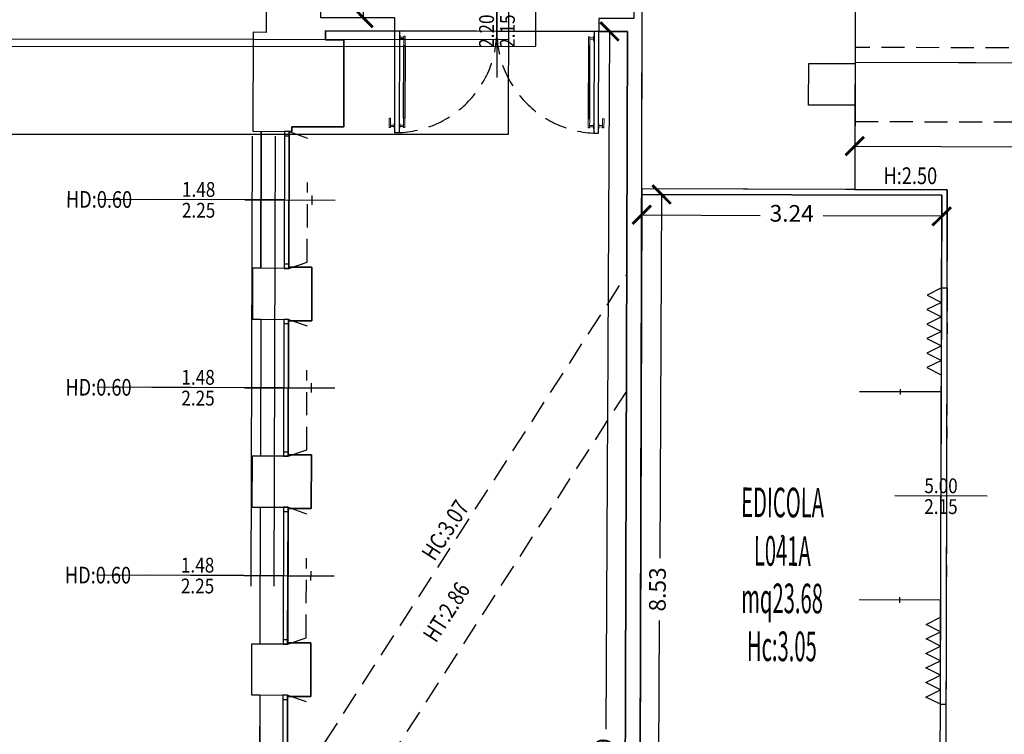
# Model space of a CAD drawing. Units: inches. Extents: x 281767 to 921357, y 25316 to 225119.
# Drawn here: x 905680 to 906744, y 152854 to 153626 of the extents above; entities that cross this region are included whole.
import ezdxf
from ezdxf.enums import TextEntityAlignment as Align

# ---------------------------------------------------------------- set-up
doc = ezdxf.new("R2010")
doc.units = ezdxf.units.IN
doc.header["$MEASUREMENT"] = 0
doc.linetypes.add('HIDDEN', pattern=[0.375, 0.25, -0.125])
doc.layers.get('Defpoints').update_dxf_attribs({"color": 255})
for name, color, linetype in [('EDIFICI_0', 252, 'Continuous'), ('EDIFICI_A-FINESTRE', 135, 'Continuous'), ('EDIFICI_A-LOCALI', 7, 'Continuous'), ('EDIFICI_A-Polilinee', 135, 'Continuous'), ('EDIFICI_A-Polilinee lorde', 2, 'Continuous'), ('EDIFICI_A-PORTE', 53, 'Continuous'), ('EDIFICI_A-Quote', 5, 'Continuous'), ('EDIFICI_A-Travi', 5, 'HIDDEN'), ('EDIFICI_AA-Altezza', 6, 'Continuous'), ('EDIFICI_AA-Caratteristiche', 135, 'Continuous'), ('EDIFICI_AA-Destinazione', 53, 'Continuous'), ('EDIFICI_AA-Destinazione CEI', 30, 'Continuous'), ('EDIFICI_AA-Finestre', 252, 'Continuous'), ('EDIFICI_AA-Muri', 252, 'Continuous'), ('EDIFICI_AA-N.Vano', 5, 'Continuous'), ('EDIFICI_AA-Porte', 4, 'Continuous'), ('EDIFICI_AA-Rapporti', 135, 'Continuous'), ('EDIFICI_AA-Superficie', 135, 'Continuous'), ('EDIFICI_AA-Testi', 4, 'Continuous'), ('EDIFICI_AA-Viste', 252, 'Continuous'), ('SDF_PLANIVOLUMETRICO', 252, 'Continuous')]:
    doc.layers.add(name, color=color, linetype=linetype)
for name, color, linetype, plot in [('EDIFICI_AA-ClasseREI', 230, 'Continuous', False), ('EDIFICI_AA-Nretichette', 7, 'Continuous', False), ('EDIFICI_AA-Postiletto', 7, 'Continuous', False)]:
    doc.layers.add(name, color=color, linetype=linetype, plot=plot)
doc.styles.add('E_ROMANS', font='romans')
doc.styles.get("Standard").update_dxf_attribs({"font": 'arial.ttf'})
doc.dimstyles.new('E_1_100', dxfattribs={"dimtxt": 0.18, "dimasz": 0.2, "dimexe": 0, "dimexo": 0, "dimgap": 0.0625, "dimtad": 0, "dimtoh": 1, "dimzin": 1, "dimdsep": 46, "dimtxsty": 'E_ROMANS', "dimblk": 'ARCHTICK', "dimcen": 0.25, "dimse1": 1, "dimse2": 1, "dimclrd": 256, "dimclrt": 256, "dimadec": 0, "dimazin": 0, "dimtfac": 1, "dimtmove": 0, "dimatfit": 2, "dimldrblk": 'ARCHTICK', "dimfxl": 0.2, "dimfxlon": 1, "dimarcsym": 0})

# ---------------------------------------------------------------- blocks, each defined once
blk = doc.blocks.new('*U468')
for q in [(-0.5, 0), (1.35, 0)]:
    blk.add_line((0.5, 0), q)
at = {"flags": 9}
for tag in ['YAC_VANO_CLASSE', 'YAC_BLOCK', 'YAC_BLOCKID', 'YAC_BLOCKCODE', 'YAC_AZIENDA', 'YAC_NAMEU', 'YAC_DESCRIPTION', 'YAC_DESCRIZIONEAZIENDA', 'YAC_DESCRIZIONEU', 'YAC_NAME', 'YAC_NAMEB', 'YAC_UTENTE', 'YAC_CODUTENTE', 'YAC_DESCUTENTE', 'YAC_LEVEL1', 'YAC_LEVEL2', 'YAC_LEVEL3', 'YAC_LEVEL4', 'YAC_LEVEL5', 'YAC_LEVEL1DESC', 'YAC_LEVEL2DESC', 'YAC_LEVEL3DESC', 'YAC_LEVEL4DESC', 'YAC_LEVEL5DESC', 'YAC_POSITION1']:
    blk.add_attdef(tag, (0, 0), '', height=1, dxfattribs=at)
blk = doc.blocks.new('*U469')
blk.add_line((0.5, 0), (-0.5, 0))
at = {"flags": 9}
for tag in ['YAC_VANO_CLASSE', 'YAC_BLOCK', 'YAC_BLOCKID', 'YAC_BLOCKCODE', 'YAC_AZIENDA', 'YAC_NAMEU', 'YAC_DESCRIPTION', 'YAC_DESCRIZIONEAZIENDA', 'YAC_DESCRIZIONEU', 'YAC_NAME', 'YAC_NAMEB', 'YAC_UTENTE', 'YAC_CODUTENTE', 'YAC_DESCUTENTE', 'YAC_LEVEL1', 'YAC_LEVEL2', 'YAC_LEVEL3', 'YAC_LEVEL4', 'YAC_LEVEL5', 'YAC_LEVEL1DESC', 'YAC_LEVEL2DESC', 'YAC_LEVEL3DESC', 'YAC_LEVEL4DESC', 'YAC_LEVEL5DESC', 'YAC_POSITION1']:
    blk.add_attdef(tag, (0, 0), '', height=1, dxfattribs=at)
blk = doc.blocks.new('VANO_COD')
at = {"layer": 'Defpoints'}
blk.add_circle((0, 0), 0.01, dxfattribs=at)
at = {"flags": 9}
for tag in ['YAC_BLOCK', 'YAC_BLOCKID', 'YAC_BLOCKCODE', 'YAC_NAME', 'YAC_NAMEB', 'YAC_DESCRIPTION', 'YAC_AZIENDA', 'YAC_DESCRIZIONEAZIENDA', 'YAC_NAMEU', 'YAC_DESCRIZIONEU', 'YAC_UTENTE', 'YAC_CODUTENTE', 'YAC_DESCUTENTE', 'YAC_LEVEL1', 'YAC_LEVEL2', 'YAC_LEVEL3', 'YAC_LEVEL4', 'YAC_LEVEL5', 'YAC_LEVEL1DESC', 'YAC_LEVEL2DESC', 'YAC_LEVEL3DESC', 'YAC_LEVEL4DESC', 'YAC_LEVEL5DESC', 'YAC_POSITION1', 'YAC_POSITION2', 'YAC_POSITION3', 'YAC_POSITION4', 'YAC_POSITION5', 'YAC_CODICETOTALE', 'YAC_VANO_CLASSE', 'YAC_ATTRIBUTE_SITE_ID']:
    blk.add_attdef(tag, (0, 0), '', height=1, dxfattribs=at)
at = {"layer": 'EDIFICI_AA-Altezza', "color": 6, "style": 'E_ROMANS', "width": 0.5, "flags": 8}
blk.add_attdef('YAC_ATTRIBUTE_ALTEZZA', text='', height=0.32, dxfattribs=at).set_placement((0, -1.35), align=Align.CENTER)
at = {"layer": 'EDIFICI_AA-Caratteristiche', "style": 'E_ROMANS', "width": 0.5, "flags": 9}
for tag, p in [('YAC_ATTRIBUTE_BL_ID', (0, 1.234)), ('YAC_ATTRIBUTE_FL_ID', (0, 0.722)), ('YAC_ATTRIBUTE_QUOTA_PAVIMENTO', (0, -4.977)), ('YAC_ATTRIBUTE_PERIMETRO', (0, -5.495)), ('YAC_ATTRIBUTE_SUPERFICIE_PARETI', (0, -6.013)), ('YAC_ATTRIBUTE_VOLUME', (0, -6.531)), ('YAC_ATTRIBUTE_PAVIMENTO', (0, -7.049)), ('YAC_ATTRIBUTE_RIVESTIMENTO_E_ALTEZZA', (0, -7.567)), ('YAC_ATTRIBUTE_FINITURA_PARETI', (0, -8.086)), ('YAC_ATTRIBUTE_FINITURA_SOFFITTO', (0, -8.604)), ('YAC_ATTRIBUTE_CONTROSOFFITTO', (0, -9.122)), ('YAC_ATTRIBUTE_FOTO_1', (0, -9.64)), ('YAC_ATTRIBUTE_FOTO_2', (0, -10.158)), ('YAC_ATTRIBUTE_FOTO_3', (0, -10.676)), ('YAC_ATTRIBUTE_FOTO_4', (0, -11.194)), ('YAC_ATTRIBUTE_FOTO_5', (0, -11.712)), ('YAC_ATTRIBUTE_FOTO_6', (0, -12.23))]:
    blk.add_attdef(tag, text='', height=0.32, dxfattribs=at).set_placement(p, align=Align.CENTER)
at = {"layer": 'EDIFICI_AA-ClasseREI', "style": 'E_ROMANS', "width": 0.5, "flags": 9}
blk.add_attdef('YAC_ATTRIBUTE_CLASSE_REI', text='', height=0.32, dxfattribs=at).set_placement((0, -3.423), align=Align.CENTER)
at = {"layer": 'EDIFICI_AA-Destinazione', "color": 53, "style": 'E_ROMANS', "width": 0.5, "flags": 8}
blk.add_attdef('YAC_ATTRIBUTE_DESTINAZIONE_USO', text='', height=0.32, dxfattribs=at).set_placement((0, 0.204), align=Align.CENTER)
at = {"layer": 'EDIFICI_AA-Destinazione CEI', "style": 'E_ROMANS', "width": 0.5, "flags": 9}
blk.add_attdef('YAC_ATTRIBUTE_CLASSIF_USO_MEDICO', text='', height=0.32, dxfattribs=at).set_placement((0, -2.905), align=Align.CENTER)
at = {"layer": 'EDIFICI_AA-N.Vano', "color": 5, "style": 'E_ROMANS', "width": 0.5, "flags": 8}
blk.add_attdef('YAC_ATTRIBUTE_RM_ID', text='', height=0.32, dxfattribs=at).set_placement((0, -0.32), align=Align.CENTER)
at = {"layer": 'EDIFICI_AA-Nretichette', "style": 'E_ROMANS', "width": 0.5, "flags": 9}
blk.add_attdef('YAC_ATTRIBUTE_NR_ETICHETTE', text='', height=0.32, dxfattribs=at).set_placement((0, -4.459), align=Align.CENTER)
at = {"layer": 'EDIFICI_AA-Postiletto', "style": 'E_ROMANS', "width": 0.5, "flags": 9}
blk.add_attdef('YAC_ATTRIBUTE_NR_POSTI_LETTO', text='', height=0.32, dxfattribs=at).set_placement((0, -3.941), align=Align.CENTER)
at = {"layer": 'EDIFICI_AA-Rapporti', "style": 'E_ROMANS', "width": 0.5, "flags": 9}
for tag, p in [('YAC_ATTRIBUTE_R_ILLUMINANTE', (0, -1.868)), ('YAC_ATTRIBUTE_R_VENTILANTE', (0, -2.386))]:
    blk.add_attdef(tag, text='', height=0.32, dxfattribs=at).set_placement(p, align=Align.CENTER)
at = {"layer": 'EDIFICI_AA-Superficie', "color": 135, "style": 'E_ROMANS', "width": 0.5, "flags": 8}
blk.add_attdef('YAC_ATTRIBUTE_SUPERFICIE', text='', height=0.32, dxfattribs=at).set_placement((0, -0.832), align=Align.CENTER)
blk = doc.blocks.new('*U137')
at = {"layer": 'Defpoints'}
for p, q in [((-0.74, 0.05), (-0.74, 2.05)), ((-0.74, 0), (-0.74, -0.5)), ((-0.79, -0.25), (-0.69, -0.25))]:
    blk.add_line(p, q, dxfattribs=at)
at = {"layer": 'EDIFICI_AA-Finestre'}
for p, q in [((0, 0.05), (-1.48, 0.05)), ((-1.48, 0.05), (-1.48, 0)), ((-1.43, 0.05), (-1.43, 0)), ((-0.05, 0), (-0.05, 0.05)), ((0, 0), (0, 0.05)), ((-1.48, 0), (0, 0))]:
    blk.add_line(p, q, dxfattribs=at)
at = {"layer": 'EDIFICI_AA-Finestre', "linetype": 'HIDDEN'}
for p, q in [((-1.48, 0), (-1.41, -0.2)), ((0, 0), (-0.07, -0.2)), ((-1.41, -0.2), (-0.55, -0.2))]:
    blk.add_line(p, q, dxfattribs=at)
at = {"layer": 'Defpoints', "flags": 14}
blk.add_attdef('LARG', text='', height=0.1, rotation=90, dxfattribs=at).set_placement((-0.79, -0.25), align=Align.BOTTOM_CENTER)
at = {"layer": 'Defpoints', "flags": 12}
blk.add_attdef('ALT', text='', height=0.1, rotation=90, dxfattribs=at).set_placement((-0.69, -0.25), align=Align.TOP_CENTER)
at = {"layer": 'EDIFICI_AA-Altezza', "style": 'E_ROMANS', "width": 0.8, "flags": 12}
blk.add_attdef('HD', text='', height=0.18, rotation=270, dxfattribs=at).set_placement((-0.74, 2.05), align=Align.MIDDLE_CENTER)
blk = doc.blocks.new('*U139')
at = {"layer": 'Defpoints'}
for p, q in [((-0.74, 0.05), (-0.74, 2.05)), ((-0.74, 0), (-0.74, -0.5)), ((-0.79, -0.25), (-0.69, -0.25))]:
    blk.add_line(p, q, dxfattribs=at)
at = {"layer": 'EDIFICI_AA-Finestre'}
for p, q in [((0, 0.05), (-1.48, 0.05)), ((-1.48, 0.05), (-1.48, 0)), ((-1.43, 0.05), (-1.43, 0)), ((-0.05, 0), (-0.05, 0.05)), ((0, 0), (0, 0.05)), ((-1.48, 0), (0, 0))]:
    blk.add_line(p, q, dxfattribs=at)
at = {"layer": 'EDIFICI_AA-Finestre', "linetype": 'HIDDEN'}
for p, q in [((-1.48, 0), (-1.41, -0.2)), ((0, 0), (-0.07, -0.2)), ((-1.41, -0.2), (-0.55, -0.2))]:
    blk.add_line(p, q, dxfattribs=at)
at = {"layer": 'Defpoints', "flags": 14}
blk.add_attdef('LARG', text='', height=0.1, rotation=90, dxfattribs=at).set_placement((-0.79, -0.25), align=Align.BOTTOM_CENTER)
at = {"layer": 'Defpoints', "flags": 12}
blk.add_attdef('ALT', text='', height=0.1, rotation=90, dxfattribs=at).set_placement((-0.69, -0.25), align=Align.TOP_CENTER)
at = {"layer": 'EDIFICI_AA-Altezza', "style": 'E_ROMANS', "width": 0.8, "flags": 12}
blk.add_attdef('HD', text='', height=0.18, rotation=270, dxfattribs=at).set_placement((-0.74, 2.05), align=Align.MIDDLE_CENTER)
blk = doc.blocks.new('*U140')
at = {"layer": 'Defpoints'}
for p, q in [((-0.74, 0.05), (-0.74, 2.05)), ((-0.74, 0), (-0.74, -0.5)), ((-0.79, -0.25), (-0.69, -0.25))]:
    blk.add_line(p, q, dxfattribs=at)
at = {"layer": 'EDIFICI_AA-Finestre'}
for p, q in [((0, 0.05), (-1.48, 0.05)), ((-1.48, 0.05), (-1.48, 0)), ((-1.43, 0.05), (-1.43, 0)), ((-0.05, 0), (-0.05, 0.05)), ((0, 0), (0, 0.05)), ((-1.48, 0), (0, 0))]:
    blk.add_line(p, q, dxfattribs=at)
at = {"layer": 'EDIFICI_AA-Finestre', "linetype": 'HIDDEN'}
for p, q in [((-1.48, 0), (-1.41, -0.2)), ((0, 0), (-0.07, -0.2)), ((-1.41, -0.2), (-0.55, -0.2))]:
    blk.add_line(p, q, dxfattribs=at)
at = {"layer": 'Defpoints', "flags": 14}
blk.add_attdef('LARG', text='', height=0.1, rotation=90, dxfattribs=at).set_placement((-0.79, -0.25), align=Align.BOTTOM_CENTER)
at = {"layer": 'Defpoints', "flags": 12}
blk.add_attdef('ALT', text='', height=0.1, rotation=90, dxfattribs=at).set_placement((-0.69, -0.25), align=Align.TOP_CENTER)
at = {"layer": 'EDIFICI_AA-Altezza', "style": 'E_ROMANS', "width": 0.8, "flags": 12}
blk.add_attdef('HD', text='', height=0.18, rotation=270, dxfattribs=at).set_placement((-0.74, 2.05), align=Align.MIDDLE_CENTER)
blk = doc.blocks.new('*U141')
at = {"layer": 'Defpoints'}
for p, q in [((-0.74, 0.05), (-0.74, 2.05)), ((-0.74, 0), (-0.74, -0.5)), ((-0.79, -0.25), (-0.69, -0.25))]:
    blk.add_line(p, q, dxfattribs=at)
at = {"layer": 'EDIFICI_AA-Finestre'}
for p, q in [((0, 0.05), (-1.48, 0.05)), ((-1.48, 0.05), (-1.48, 0)), ((-1.43, 0.05), (-1.43, 0)), ((-0.05, 0), (-0.05, 0.05)), ((0, 0), (0, 0.05)), ((-1.48, 0), (0, 0))]:
    blk.add_line(p, q, dxfattribs=at)
at = {"layer": 'EDIFICI_AA-Finestre', "linetype": 'HIDDEN'}
for p, q in [((-1.48, 0), (-1.41, -0.2)), ((0, 0), (-0.07, -0.2)), ((-1.41, -0.2), (-0.55, -0.2))]:
    blk.add_line(p, q, dxfattribs=at)
at = {"layer": 'Defpoints', "flags": 14}
blk.add_attdef('LARG', text='', height=0.1, rotation=90, dxfattribs=at).set_placement((-0.79, -0.25), align=Align.BOTTOM_CENTER)
at = {"layer": 'Defpoints', "flags": 12}
blk.add_attdef('ALT', text='', height=0.1, rotation=90, dxfattribs=at).set_placement((-0.69, -0.25), align=Align.TOP_CENTER)
at = {"layer": 'EDIFICI_AA-Altezza', "style": 'E_ROMANS', "width": 0.8, "flags": 12}
blk.add_attdef('HD', text='', height=0.18, rotation=270, dxfattribs=at).set_placement((-0.74, 2.05), align=Align.MIDDLE_CENTER)
blk = doc.blocks.new('Porte_Maniglione')
at = {"layer": 'EDIFICI_AA-Porte', "lineweight": 0}
blk.add_line((0, -0.05), (0, 0), dxfattribs=at)
blk.add_lwpolyline([(0.005, -0.05), (0.005, -0.1), (0, -0.1), (0, -0.05)], close=True, dxfattribs=at)
at = {"layer": 'EDIFICI_AA-Porte', "lineweight": 0, "flags": 128}
for points in [[(0.045, -0.0675), (0.005, -0.0675), (0.005, -0.0825), (0.045, -0.0825), (0.045, -0.0675)], [(0.06, -0.0575), (0.045, -0.0575), (0.045, -0.1575), (0.06, -0.1575), (0.06, -0.0575)]]:
    blk.add_lwpolyline(points, close=True, dxfattribs=at)
at = {"layer": 'EDIFICI_AA-Porte', "lineweight": 0}
blk.add_point((0, -0.05), dxfattribs=at)
blk = doc.blocks.new('Porte_Maniglie')
at = {"layer": 'EDIFICI_AA-Porte', "lineweight": 0}
blk.add_line((0.05, 0), (0, 0), dxfattribs=at)
for points in [[(0.05, 0.005), (0.1, 0.005), (0.1, 0), (0.05, 0)], [(0.05, -0.055), (0.1, -0.055), (0.1, -0.05), (0.05, -0.05)]]:
    blk.add_lwpolyline(points, close=True, dxfattribs=at)
at = {"layer": 'EDIFICI_AA-Porte', "lineweight": 0, "flags": 128}
for points in [[(0.0575, 0.06), (0.0575, 0.045), (0.1575, 0.045), (0.1575, 0.06), (0.0575, 0.06)], [(0.0675, 0.045), (0.0675, 0.005), (0.0825, 0.005), (0.0825, 0.045), (0.0675, 0.045)], [(0.0575, -0.11), (0.0575, -0.095), (0.1575, -0.095), (0.1575, -0.11), (0.0575, -0.11)], [(0.0675, -0.095), (0.0675, -0.055), (0.0825, -0.055), (0.0825, -0.095), (0.0675, -0.095)]]:
    blk.add_lwpolyline(points, close=True, dxfattribs=at)
at = {"layer": 'EDIFICI_AA-Porte', "lineweight": 0}
blk.add_point((0.05, 0), dxfattribs=at)
blk = doc.blocks.new('*U143')
at = {"layer": 'Defpoints'}
for p, q in [((-1.1, 0), (-1.1, 0.598)), ((-1.07, 0.299), (-1.13, 0.299)), ((-2.2, 0), (0, 0))]:
    blk.add_line(p, q, dxfattribs=at)
at = {"layer": 'EDIFICI_AA-Porte'}
for points in [[(-2.15, 0), (-2.15, -1.1), (-2.2, -1.1), (-2.2, 0)], [(-0.05, 0), (-0.05, -1.1), (0, -1.1), (0, 0)], [(-2.09, -0.942), (-2.105, -0.942), (-2.105, -0.158), (-2.09, -0.158)], [(-0.11, -0.942), (-0.095, -0.942), (-0.095, -0.158), (-0.11, -0.158)]]:
    blk.add_lwpolyline(points, close=True, dxfattribs=at)
at = {"layer": 'EDIFICI_AA-Porte', "linetype": 'HIDDEN'}
for centre, start, end in [((-2.2, 0), 270, 0), ((0, 0), 180, 270)]:
    blk.add_arc(centre, 1.1, start, end, dxfattribs=at)
at = {"extrusion": (0, 0, -1), "xscale": -1, "zscale": -1}
blk.add_blockref('Porte_Maniglione', (2.15, 0), dxfattribs=at)
at = {"extrusion": (0, 0, -1), "zscale": -1}
blk.add_blockref('Porte_Maniglione', (0.05, 0), dxfattribs=at)
at = {"extrusion": (0, 0, -1), "zscale": -1, "rotation": 89.99999999999937}
blk.add_blockref('Porte_Maniglie', (2.15, -1.1), dxfattribs=at)
at = {"extrusion": (0, 0, -1), "xscale": -1, "zscale": -1, "rotation": 270}
blk.add_blockref('Porte_Maniglie', (0.05, -1.1), dxfattribs=at)
at = {"layer": 'Defpoints', "flags": 2}
blk.add_attdef('LARG', text='', height=0.1, rotation=270, dxfattribs=at).set_placement((-1.07, 0.299), align=Align.BOTTOM_CENTER)
at = {"layer": 'Defpoints', "flags": 12}
blk.add_attdef('ALT', text='', height=0.1, rotation=270, dxfattribs=at).set_placement((-1.13, 0.299), align=Align.TOP_CENTER)
at = {"layer": 'EDIFICI_AA-Testi', "style": 'E_ROMANS', "flags": 12}
blk.add_attdef('REI', text='', height=0.18, dxfattribs=at).set_placement((-1.1, 0.598), align=Align.MIDDLE_CENTER)
blk = doc.blocks.new('_ArchTick')
at = {"color": 0, "linetype": 'ByBlock', "const_width": 0.15}
blk.add_lwpolyline([(-0.5, -0.5), (0.5, 0.5)], dxfattribs=at)
blk = doc.blocks.new('*D618')
at = {"layer": 'Defpoints', "color": 0, "transparency": 16777216}
for p in [(26.647, 30.888), (26.841, 30.888), (26.876, 14.998)]:
    blk.add_point(p, dxfattribs=at)
at = {"layer": 'EDIFICI_A-Quote', "lineweight": -2, "transparency": 16777216}
for p, q in [((26.647, 30.888), (26.647, 23.348)), ((26.647, 14.998), (26.647, 22.537))]:
    blk.add_line(p, q, dxfattribs=at)
at = {"layer": 'EDIFICI_A-Quote', "lineweight": -2, "transparency": 16777216, "xscale": 0.2, "yscale": 0.2, "zscale": 0.2}
for p, rotation in [((26.647, 30.888), 90), ((26.647, 14.998), 270)]:
    blk.add_blockref('_ArchTick', p, dxfattribs=dict(at, rotation=rotation))
at = {"layer": 'EDIFICI_A-Quote', "transparency": 16777216, "insert": (26.647, 22.943), "char_height": 0.18, "attachment_point": 5, "rotation": 90, "style": 'E_ROMANS'}
blk.add_mtext('15.89', dxfattribs=at)
blk = doc.blocks.new('*D619')
at = {"layer": 'Defpoints', "color": 0, "transparency": 16777216}
for p in [(37.006, 30.442), (29.302, 30.328), (29.302, 29.662)]:
    blk.add_point(p, dxfattribs=at)
at = {"layer": 'EDIFICI_A-Quote', "lineweight": -2, "transparency": 16777216}
for p, q in [((29.302, 29.662), (32.817, 29.662)), ((37.006, 29.662), (33.491, 29.662))]:
    blk.add_line(p, q, dxfattribs=at)
at = {"layer": 'EDIFICI_A-Quote', "lineweight": -2, "transparency": 16777216, "xscale": 0.2, "yscale": 0.2, "zscale": 0.2, "rotation": 180}
blk.add_blockref('_ArchTick', (29.302, 29.662), dxfattribs=at)
at = {"layer": 'EDIFICI_A-Quote', "lineweight": -2, "transparency": 16777216, "xscale": 0.2, "yscale": 0.2, "zscale": 0.2}
blk.add_blockref('_ArchTick', (37.006, 29.662), dxfattribs=at)
at = {"layer": 'EDIFICI_A-Quote', "transparency": 16777216, "insert": (33.154, 29.662), "char_height": 0.18, "attachment_point": 5, "style": 'E_ROMANS'}
blk.add_mtext('7.70', dxfattribs=at)
blk = doc.blocks.new('*D620')
at = {"layer": 'Defpoints', "color": 0, "transparency": 16777216}
for p in [(27.005, 29.128), (27.024, 20.593), (27.219, 20.593)]:
    blk.add_point(p, dxfattribs=at)
at = {"layer": 'EDIFICI_A-Quote', "lineweight": -2, "transparency": 16777216}
for p, q in [((27.219, 29.128), (27.219, 25.197)), ((27.219, 20.593), (27.219, 24.524))]:
    blk.add_line(p, q, dxfattribs=at)
at = {"layer": 'EDIFICI_A-Quote', "lineweight": -2, "transparency": 16777216, "xscale": 0.2, "yscale": 0.2, "zscale": 0.2}
for p, rotation in [((27.219, 29.128), 90), ((27.219, 20.593), 270)]:
    blk.add_blockref('_ArchTick', p, dxfattribs=dict(at, rotation=rotation))
at = {"layer": 'EDIFICI_A-Quote', "transparency": 16777216, "insert": (27.219, 24.861), "char_height": 0.18, "attachment_point": 5, "rotation": 90, "style": 'E_ROMANS'}
blk.add_mtext('8.53', dxfattribs=at)
blk = doc.blocks.new('*D621')
at = {"layer": 'Defpoints', "color": 0, "transparency": 16777216}
for p in [(30.245, 29.135), (27.005, 29.128), (30.245, 28.908)]:
    blk.add_point(p, dxfattribs=at)
at = {"layer": 'EDIFICI_A-Quote', "lineweight": -2, "transparency": 16777216}
for p, q in [((27.005, 28.908), (28.284, 28.908)), ((30.245, 28.908), (28.966, 28.908))]:
    blk.add_line(p, q, dxfattribs=at)
at = {"layer": 'EDIFICI_A-Quote', "lineweight": -2, "transparency": 16777216, "xscale": 0.2, "yscale": 0.2, "zscale": 0.2, "rotation": 180}
blk.add_blockref('_ArchTick', (27.005, 28.908), dxfattribs=at)
at = {"layer": 'EDIFICI_A-Quote', "lineweight": -2, "transparency": 16777216, "xscale": 0.2, "yscale": 0.2, "zscale": 0.2}
blk.add_blockref('_ArchTick', (30.245, 28.908), dxfattribs=at)
at = {"layer": 'EDIFICI_A-Quote', "transparency": 16777216, "insert": (28.625, 28.908), "char_height": 0.18, "attachment_point": 5, "style": 'E_ROMANS'}
blk.add_mtext('3.24', dxfattribs=at)
blk = doc.blocks.new('*D622')
at = {"layer": 'Defpoints', "color": 0, "transparency": 16777216}
for p in [(23.835, 37.681), (23.53, 31.02), (23.991, 31.02)]:
    blk.add_point(p, dxfattribs=at)
at = {"layer": 'EDIFICI_A-Quote', "lineweight": -2, "transparency": 16777216}
for p, q in [((23.991, 37.681), (23.991, 34.683)), ((23.991, 31.02), (23.991, 34.018))]:
    blk.add_line(p, q, dxfattribs=at)
at = {"layer": 'EDIFICI_A-Quote', "lineweight": -2, "transparency": 16777216, "xscale": 0.2, "yscale": 0.2, "zscale": 0.2}
for p, rotation in [((23.991, 37.681), 90), ((23.991, 31.02), 270)]:
    blk.add_blockref('_ArchTick', p, dxfattribs=dict(at, rotation=rotation))
at = {"layer": 'EDIFICI_A-Quote', "transparency": 16777216, "insert": (23.991, 34.351), "char_height": 0.18, "attachment_point": 5, "rotation": 90, "style": 'E_ROMANS'}
blk.add_mtext('6.66', dxfattribs=at)
blk = doc.blocks.new('*U101')
at = {"layer": 'Defpoints'}
for p, q in [((0, 0), (-2.25, 0)), ((-1.125, 0), (-1.125, -0.882)), ((-1.095, -0.441), (-1.155, -0.441))]:
    blk.add_line(p, q, dxfattribs=at)
at = {"layer": 'EDIFICI_AA-Porte'}
for points in [[(-0.47, 0), (-0.549, -0.157), (-0.627, 0), (-0.706, -0.157), (-0.784, 0), (-0.862, -0.157), (-0.941, 0)], [(0, 0), (-0.078, -0.157), (-0.157, 0), (-0.235, -0.157), (-0.314, 0), (-0.392, -0.157), (-0.47, 0)]]:
    blk.add_lwpolyline(points, dxfattribs=at)
at = {"layer": 'Defpoints', "style": 'E_ROMANS', "flags": 2}
blk.add_attdef('LARG', text='', height=0.1, rotation=270, dxfattribs=at).set_placement((-1.095, -0.441), align=Align.BOTTOM_CENTER)
at = {"layer": 'Defpoints', "flags": 12}
blk.add_attdef('ALT', text='', height=0.1, rotation=270, dxfattribs=at).set_placement((-1.155, -0.441), align=Align.TOP_CENTER)
blk = doc.blocks.new('*U106')
at = {"layer": 'Defpoints'}
for p, q in [((0, 0), (2.25, 0)), ((1.125, 0), (1.125, -0.882)), ((1.155, -0.441), (1.095, -0.441))]:
    blk.add_line(p, q, dxfattribs=at)
at = {"layer": 'EDIFICI_AA-Porte'}
for points in [[(0, 0), (0.078, -0.157), (0.157, 0), (0.235, -0.157), (0.314, 0), (0.392, -0.157), (0.47, 0)], [(0.47, 0), (0.549, -0.157), (0.627, 0), (0.706, -0.157), (0.784, 0), (0.862, -0.157), (0.941, 0)]]:
    blk.add_lwpolyline(points, dxfattribs=at)
at = {"layer": 'Defpoints', "style": 'E_ROMANS', "flags": 2}
blk.add_attdef('LARG', text='', height=0.1, rotation=270, dxfattribs=at).set_placement((1.155, -0.441), align=Align.BOTTOM_CENTER)
at = {"layer": 'Defpoints', "flags": 12}
blk.add_attdef('ALT', text='', height=0.1, rotation=270, dxfattribs=at).set_placement((1.095, -0.441), align=Align.TOP_CENTER)
blk = doc.blocks.new('E_H_AMB_ATR_PROG')
at = {"layer": 'EDIFICI_A-Polilinee'}
for points in [[(29.3, 31.123), (29.301, 30.569), (37.113, 30.586), (37.221, 30.731), (37.333, 30.647), (37.351, 30.671), (37.696, 30.414), (37.445, 30.077), (37.1, 30.334), (37.118, 30.358), (37.006, 30.442), (37.109, 30.581), (29.301, 30.564), (29.304, 29.193), (30.304, 29.195), (30.318, 23.025), (27.024, 20.518), (27.031, 17.403), (31.822, 13.836)], [(26.864, 20.305), (26.841, 30.888), (23.581, 30.88), (23.581, 30.78), (23.781, 30.781), (23.783, 29.841), (23.223, 29.839), (23.223, 29.789), (23.193, 29.789), (23.196, 28.324), (23.446, 28.325), (23.448, 27.745), (23.198, 27.744), (23.201, 26.294), (23.451, 26.295), (23.452, 25.715), (23.202, 25.714), (23.206, 24.264), (23.456, 24.265), (23.457, 23.685), (23.207, 23.684), (23.21, 22.234)]]:
    blk.add_lwpolyline(points, dxfattribs=at)
blk.add_lwpolyline([(30.257, 23.635), (30.245, 29.135), (27.005, 29.128), (27.024, 20.593), (30.258, 23.055)], close=True, dxfattribs=at)
at = {"layer": 'EDIFICI_A-Polilinee lorde'}
blk.add_lwpolyline([(22.928, 36.569), (22.941, 30.859), (22.801, 30.859), (22.803, 29.789), (22.893, 29.789), (22.896, 28.309), (22.806, 28.309), (22.808, 27.759), (22.898, 27.759), (22.901, 26.279), (22.811, 26.279), (22.812, 25.729), (22.902, 25.729), (22.906, 24.249), (22.816, 24.249), (22.817, 23.699), (22.907, 23.699), (22.91, 22.219), (22.82, 22.219), (22.821, 21.669), (22.911, 21.669), (22.915, 20.129), (-10.795, 20.053)], dxfattribs=at)
at = {"layer": 'EDIFICI_A-Travi'}
for p, q in [((23.209, 22.555), (26.847, 28.263)), ((30.307, 28.135), (30.317, 23.635))]:
    blk.add_line(p, q, dxfattribs=at)
for points in [[(29.303, 29.928), (37.41, 29.946), (37.766, 30.424), (37.334, 30.746), (29.301, 30.728)], [(26.849, 27.002), (23.561, 21.842), (23.566, 19.64), (23.466, 19.64)]]:
    blk.add_lwpolyline(points, dxfattribs=at)
at = {"layer": 'EDIFICI_AA-Muri'}
for points in [[(22.638, 36.568), (22.928, 36.569), (22.941, 30.859), (22.801, 30.859), (22.803, 29.789), (23.223, 29.789), (23.223, 29.839), (23.783, 29.841), (23.781, 30.781), (23.581, 30.78), (23.581, 30.88), (24.331, 30.882), (24.33, 31.022), (23.53, 31.02), (23.517, 36.78), (23.837, 36.781), (23.835, 37.681), (23.945, 37.681), (23.945, 37.811), (22.635, 37.808), (22.637, 36.818), (22.517, 36.818), (22.518, 36.568)], [(27.05, 31.218), (26.91, 31.218), (26.91, 31.028), (26.53, 31.027), (26.531, 30.887), (26.841, 30.888), (26.864, 20.305), (27.024, 20.306), (27, 31.118), (27.05, 31.118)], [(27, 31.118), (29.3, 31.123), (29.304, 29.193), (27.004, 29.188)], [(29.301, 30.553), (29.302, 30.103), (28.802, 30.102), (28.801, 30.552)], [(27.005, 29.128), (30.245, 29.135), (30.247, 28.135), (30.307, 28.135), (30.304, 29.195), (27.004, 29.188)], [(23.446, 28.325), (23.196, 28.324), (23.196, 28.309), (22.806, 28.309), (22.808, 27.759), (23.198, 27.759), (23.198, 27.744), (23.448, 27.745)], [(23.451, 26.295), (23.201, 26.294), (23.201, 26.279), (22.811, 26.279), (22.812, 25.729), (23.202, 25.729), (23.202, 25.714), (23.452, 25.715)], [(23.456, 24.265), (23.206, 24.264), (23.206, 24.249), (22.816, 24.249), (22.817, 23.699), (23.207, 23.699), (23.207, 23.684), (23.457, 23.685)], [(29.884, 22.77), (30.258, 23.055), (30.257, 23.635), (30.317, 23.635), (30.318, 23.025), (29.92, 22.723)]]:
    blk.add_lwpolyline(points, close=True, dxfattribs=at)
at = {"layer": 'EDIFICI_AA-Viste'}
for p, q in [((22.896, 28.309), (22.893, 29.789)), ((22.898, 27.759), (22.901, 26.279)), ((22.902, 25.729), (22.906, 24.249)), ((22.907, 23.699), (22.91, 22.219))]:
    blk.add_line(p, q, dxfattribs=at)
ref = blk.add_blockref('*U143', (26.531, 30.887), dxfattribs=dict(rotation=0.1292030735378698))
ref.add_attrib('REI', 'REI 120', dxfattribs={"layer": 'EDIFICI_AA-Testi', "height": 0.18, "rotation": 0.1292, "style": 'E_ROMANS', "flags": 12}).set_placement((25.429, 31.482), align=Align.MIDDLE_CENTER)
ref = blk.add_blockref('*U140', (23.193, 29.789), dxfattribs=dict(rotation=90.12920307408662))
ref.add_attrib('HD', 'HD:0.60', dxfattribs={"layer": 'EDIFICI_AA-Altezza', "height": 0.18, "rotation": 0.1292, "style": 'E_ROMANS', "width": 0.8, "flags": 12}).set_placement((21.145, 29.045), align=Align.MIDDLE_CENTER)
at = {"rotation": 270.1292030839628}
for name, p in [('*U106', (30.247, 28.135)), ('*U101', (30.257, 23.635))]:
    blk.add_blockref(name, p, dxfattribs=at)
ref = blk.add_blockref('*U139', (23.198, 27.759), dxfattribs=dict(rotation=90.12920307408662))
ref.add_attrib('HD', 'HD:0.60', dxfattribs={"layer": 'EDIFICI_AA-Altezza', "height": 0.18, "rotation": 0.1292, "style": 'E_ROMANS', "width": 0.8, "flags": 12}).set_placement((21.149, 27.015), align=Align.MIDDLE_CENTER)
ref = blk.add_blockref('*U137', (23.202, 25.729), dxfattribs=dict(rotation=90.12920307408662))
ref.add_attrib('HD', 'HD:0.60', dxfattribs={"layer": 'EDIFICI_AA-Altezza', "height": 0.18, "rotation": 0.1292, "style": 'E_ROMANS', "width": 0.8, "flags": 12}).set_placement((21.154, 24.985), align=Align.MIDDLE_CENTER)
ref = blk.add_blockref('*U141', (23.207, 23.699), dxfattribs=dict(rotation=90.12920307408662))
ref.add_attrib('HD', 'HD:0.60', dxfattribs={"layer": 'EDIFICI_AA-Altezza', "height": 0.18, "rotation": 0.1292, "style": 'E_ROMANS', "width": 0.8, "flags": 12}).set_placement((21.159, 22.955), align=Align.MIDDLE_CENTER)
at = {"layer": 'EDIFICI_A-FINESTRE'}
ref = blk.add_blockref('*U468', (22.22, 29.047), dxfattribs=dict(at, rotation=0.1292030740866138))
ref.add_attrib('YAC_ATTRIBUTE_LARGHEZZA', '1.48', dxfattribs={"height": 0.16, "rotation": 0.1292, "style": 'E_ROMANS', "width": 0.85}).set_placement((22.22, 29.078), align=Align.CENTER)
ref.add_attrib('YAC_ATTRIBUTE_ALTEZZA', '2.25', dxfattribs={"height": 0.16, "rotation": 0.1292, "style": 'E_ROMANS', "width": 0.85}).set_placement((22.22, 29.013), align=Align.TOP_CENTER)
ref = blk.add_blockref('*U468', (22.224, 27.017), dxfattribs=dict(at, rotation=0.1292030740866138))
ref.add_attrib('YAC_ATTRIBUTE_LARGHEZZA', '1.48', dxfattribs={"height": 0.16, "rotation": 0.1292, "style": 'E_ROMANS', "width": 0.85}).set_placement((22.224, 27.048), align=Align.CENTER)
ref.add_attrib('YAC_ATTRIBUTE_ALTEZZA', '2.25', dxfattribs={"height": 0.16, "rotation": 0.1292, "style": 'E_ROMANS', "width": 0.85}).set_placement((22.224, 26.983), align=Align.TOP_CENTER)
ref = blk.add_blockref('*U468', (22.229, 24.987), dxfattribs=dict(at, rotation=0.1292030740866138))
ref.add_attrib('YAC_ATTRIBUTE_LARGHEZZA', '1.48', dxfattribs={"height": 0.16, "rotation": 0.1292, "style": 'E_ROMANS', "width": 0.85}).set_placement((22.229, 25.018), align=Align.CENTER)
ref.add_attrib('YAC_ATTRIBUTE_ALTEZZA', '2.25', dxfattribs={"height": 0.16, "rotation": 0.1292, "style": 'E_ROMANS', "width": 0.85}).set_placement((22.229, 24.953), align=Align.TOP_CENTER)
at = {"layer": 'EDIFICI_A-LOCALI'}
ref = blk.add_blockref('VANO_COD', (28.542, 25.443), dxfattribs=dict(at, rotation=1.931385787264826e-08))
ref.add_attrib('YAC_ATTRIBUTE_RM_ID', 'L041A', dxfattribs={"color": 5, "height": 0.32, "rotation": 0, "style": 'E_ROMANS', "width": 0.5, "flags": 8}).set_placement((28.542, 25.123), align=Align.CENTER)
ref.add_attrib('YAC_ATTRIBUTE_SUPERFICIE', 'mq23.68', dxfattribs={"color": 135, "height": 0.32, "rotation": 0, "style": 'E_ROMANS', "width": 0.5, "flags": 8}).set_placement((28.542, 24.611), align=Align.CENTER)
ref.add_attrib('YAC_ATTRIBUTE_ALTEZZA', 'Hc:3.05', dxfattribs={"color": 6, "height": 0.32, "rotation": 0, "style": 'E_ROMANS', "width": 0.5, "flags": 8}).set_placement((28.542, 24.093), align=Align.CENTER)
ref.add_attrib('YAC_ATTRIBUTE_DESTINAZIONE_USO', 'EDICOLA', dxfattribs={"color": 53, "height": 0.32, "rotation": 0, "style": 'E_ROMANS', "width": 0.5, "flags": 8}).set_placement((28.542, 25.647), align=Align.CENTER)
at = {"layer": 'EDIFICI_A-PORTE'}
ref = blk.add_blockref('*U469', (25.431, 30.884), dxfattribs=dict(at, rotation=90.12920307353785))
ref.add_attrib('YAC_ATTRIBUTE_LARGHEZZA', '2.20', dxfattribs={"height": 0.16, "rotation": 90.1292, "style": 'E_ROMANS', "width": 0.85}).set_placement((25.4, 30.884), align=Align.CENTER)
ref.add_attrib('YAC_ATTRIBUTE_ALTEZZA', '2.15', dxfattribs={"height": 0.16, "rotation": 90.1292, "style": 'E_ROMANS', "width": 0.85}).set_placement((25.465, 30.885), align=Align.TOP_CENTER)
ref = blk.add_blockref('*U469', (30.252, 25.885), dxfattribs=dict(at, rotation=0.1292030839627195))
ref.add_attrib('YAC_ATTRIBUTE_LARGHEZZA', '5.00', dxfattribs={"height": 0.16, "rotation": 0.1292, "style": 'E_ROMANS', "width": 0.85}).set_placement((30.252, 25.916), align=Align.CENTER)
ref.add_attrib('YAC_ATTRIBUTE_ALTEZZA', '2.15', dxfattribs={"height": 0.16, "rotation": 0.1292, "style": 'E_ROMANS', "width": 0.85}).set_placement((30.252, 25.851), align=Align.TOP_CENTER)
at = {"layer": 'EDIFICI_AA-Altezza', "style": 'E_ROMANS', "width": 0.8}
for s, rotation, p in [('H:2.50', 0.1292, (29.904, 29.345)), ('HC:3.07', 57.4944, (24.901, 25.49)), ('HT:2.86', 57.4944, (24.918, 24.605))]:
    blk.add_text(s, height=0.18, rotation=rotation, dxfattribs=at).set_placement(p, align=Align.MIDDLE_CENTER)
at = {"layer": 'EDIFICI_A-Quote'}
for base, p1, p2, angle, picture, middle in [((23.991, 31.02), (23.835, 37.681), (23.53, 31.02), 90, '*D622', (23.991, 34.351)), ((26.647, 30.888), (26.876, 14.998), (26.841, 30.888), 90, '*D618', (26.647, 22.943)), ((27.2194, 20.5933), (27.0046, 29.128), (27.0238, 20.5933), 90, '*D620', (27.2194, 24.8607)), ((30.245, 28.908), (27.005, 29.128), (30.245, 29.135), 0, '*D621', (28.625, 28.908))]:
    dim = blk.add_linear_dim(base=base, p1=p1, p2=p2, angle=angle, dimstyle='E_1_100', dxfattribs=at)
    dim.commit()
    dim.dimension.update_dxf_attribs({"geometry": picture, "text_midpoint": middle})
dim = blk.add_linear_dim(base=(29.302, 29.662), p1=(37.006, 30.442), p2=(29.302, 30.328), angle=0, dimstyle='E_1_100', dxfattribs=at)
dim.commit()
dim.dimension.update_dxf_attribs({"geometry": '*D619', "text_midpoint": (33.154, 29.662), "dimtype": 128})

msp = doc.modelspace()

# ---------------------------------------------------------------- linework, layer by layer
at = {"layer": 'SDF_PLANIVOLUMETRICO'}
for p, q in [((906208.2, 153502.3), (906210.2, 154193.5)), ((906237.5, 153597.4), (906239.2, 154193.4)), ((902033.1, 153608), (906208.5, 153604.7)), ((901352.9, 153593.4), (906237.5, 153597.4)), ((902089.1, 153501.2), (906208.2, 153502.3)), ((905931.2, 153500.2), (905929.9, 153013.8)), ((905956.2, 153500.1), (905954.9, 153013.7))]:
    msp.add_line(p, q, dxfattribs=at)

# ---------------------------------------------------------------- block references
at = {"layer": 'EDIFICI_0', "xscale": 100, "yscale": 100, "zscale": 100, "rotation": 359.7127532086582}
msp.add_blockref('E_H_AMB_ATR_PROG', (903637, 150537.9), dxfattribs=at)

doc.saveas('drawing.dxf')
